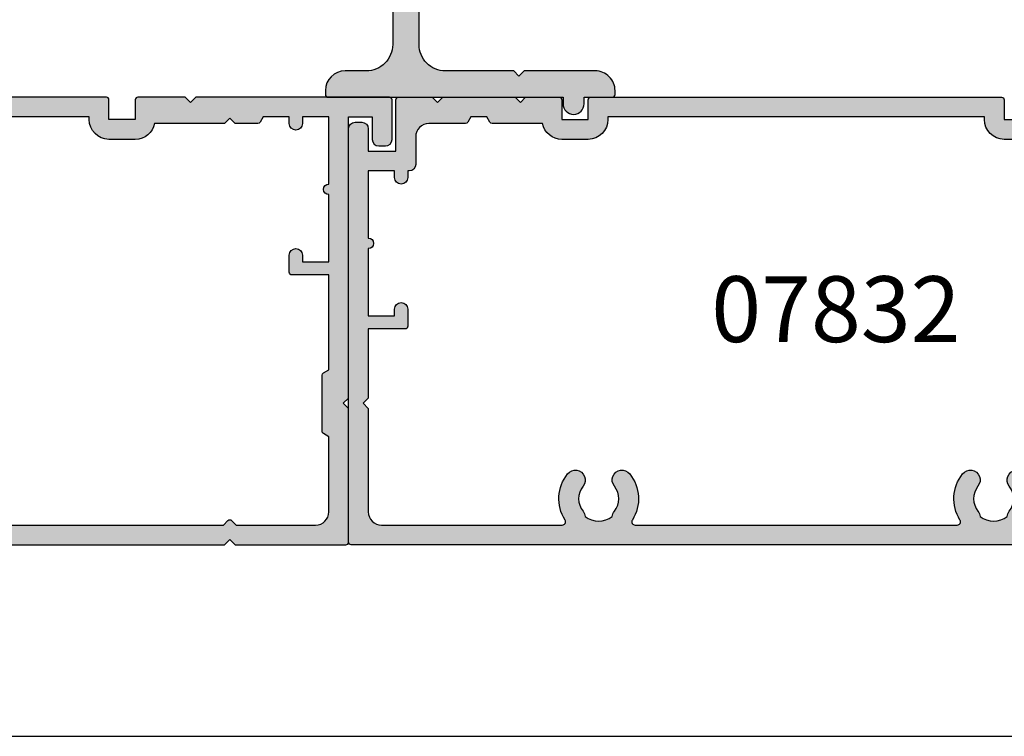
# Model space of a CAD drawing. Units: millimetres. Extents: x 0 to 354, y 0 to 482.
# Drawn here: x 92 to 167, y 0 to 54 of the extents above; entities that cross this region are included whole.
import ezdxf

# ---------------------------------------------------------------- set-up
doc = ezdxf.new("R2010")
doc.units = ezdxf.units.MM
doc.header["$PDMODE"] = 3
doc.header["$PDSIZE"] = 3
doc.layers.get('0').update_dxf_attribs({"plot": 0})
for name, color, linetype in [('APL Hatch', 253, 'Continuous'), ('APL Joinery', 2, 'Continuous'), ('APL Notes', 7, 'Continuous')]:
    doc.layers.add(name, color=color, linetype=linetype)
doc.styles.add('Arial-Bold', font='arialbd.ttf')

# ---------------------------------------------------------------- blocks, each defined once
blk = doc.blocks.new('07833')
at = {"layer": 'APL Hatch'}
h = blk.add_hatch(color=256, dxfattribs=at)
edge = h.paths.add_edge_path()
edge.add_line((3.300000000000139, 30.80000000000177), (3.300000000000594, 33.8000000000018))
edge.add_arc((3.100000000000598, 33.80000000000185), 0.1999999999999957, 359.9999999999857, 449.999999999998)
edge.add_line((3.100000000000605, 34.00000000000185), (-11.60000000000109, 34.00000000000185))
edge.add_line((-11.60000000000109, 34.00000000000185), (-12.00000000000061, 33.60000000000051))
edge.add_line((-12.00000000000061, 33.60000000000051), (-12.40000000000008, 34.00000000000185))
edge.add_line((-12.40000000000008, 34.00000000000185), (-16.00000000000095, 34.00000000000185))
edge.add_arc((-16.00000000000092, 33.80000000000181), 0.2000000000000384, 90.00000000001017, 180.000000000002)
edge.add_line((-16.20000000000095, 33.8000000000018), (-16.20000000000095, 32.30000000000186))
edge.add_line((-16.20000000000095, 32.30000000000186), (-18.20000000000095, 32.30000000000186))
edge.add_line((-18.20000000000095, 32.30000000000186), (-18.20000000000095, 33.8000000000018))
edge.add_arc((-18.40000000000094, 33.8000000000018), 0.1999999999999886, 0, 90.00000000000408)
edge.add_line((-18.40000000000096, 34.00000000000179), (-21.00000000000114, 34.00000000000185))
edge.add_line((-21.00000000000114, 34.00000000000185), (-49.59999999999885, 34.00000000000185))
edge.add_arc((-49.59999999999886, 33.80000000000186), 0.1999999999999886, 89.99999999999795, 180)
edge.add_line((-49.79999999999885, 33.80000000000186), (-49.79999999999886, 32.30000000000186))
edge.add_line((-49.79999999999886, 32.30000000000186), (-51.79999999999886, 32.30000000000186))
edge.add_line((-51.79999999999886, 32.30000000000186), (-51.79999999999886, 33.80000000000186))
edge.add_arc((-51.99999999999886, 33.80000000000186), 0.1999999999999957, 0, 90.00000000000203)
edge.add_line((-51.99999999999886, 34.00000000000185), (-54.54999999999988, 34.00000000000185))
edge.add_line((-54.54999999999988, 34.00000000000185), (-54.94999999999941, 33.60000000000051))
edge.add_line((-54.94999999999941, 33.60000000000051), (-55.34999999999893, 34.00000000000185))
edge.add_line((-55.34999999999893, 34.00000000000185), (-60.85000000000052, 34.00000000000185))
edge.add_line((-60.85000000000052, 34.00000000000185), (-61.24999999999845, 33.6000000000021))
edge.add_line((-61.24999999999845, 33.6000000000021), (-61.64999999999991, 34.00000000000185))
edge.add_line((-61.64999999999991, 34.00000000000185), (-79.60000000000092, 34.00000000000185))
edge.add_line((-79.60000000000092, 34.00000000000185), (-79.99999999999879, 33.60000000000221))
edge.add_line((-79.99999999999879, 33.60000000000221), (-80.4000000000003, 34.00000000000185))
edge.add_line((-80.4000000000003, 34.00000000000185), (-83.9999999999995, 34.00000000000185))
edge.add_arc((-83.99999999999952, 33.80000000000186), 0.1999999999999886, 89.99999999999594, 180)
edge.add_line((-84.1999999999995, 33.80000000000186), (-84.19999999999952, 32.30000000000186))
edge.add_line((-84.19999999999952, 32.30000000000186), (-86.19999999999952, 32.30000000000186))
edge.add_line((-86.19999999999952, 32.30000000000186), (-86.19999999999952, 33.80000000000186))
edge.add_arc((-86.39999999999952, 33.80000000000186), 0.2000000000000028, 0, 90)
edge.add_line((-86.39999999999952, 34.00000000000185), (-88.79999999999971, 34.00000000000185))
edge.add_arc((-88.79999999999973, 33.80000000000186), 0.1999999999999886, 89.99999999999594, 180)
edge.add_line((-88.99999999999972, 33.80000000000186), (-88.99999999999972, 0.2000000000005073))
edge.add_arc((-88.79999999999973, 0.2000000000005076), 0.1999999999999886, 180.0000000000001, 270.0000000000041)
edge.add_line((-88.79999999999971, 5.186961971048731e-13), (-9.42499999999896, 5.471179065352771e-13))
edge.add_line((-9.42499999999896, 5.471179065352771e-13), (-9.02500000000046, 0.4000000000008654))
edge.add_line((-9.02500000000046, 0.4000000000008654), (-8.625000000001407, 6.394884621840902e-14))
edge.add_line((-8.625000000001407, 6.394884621840902e-14), (-0.2000000000000028, 7.105427357601002e-15))
edge.add_arc((-0.1999999999999886, 0.1999999999999957), 0.1999999999999886, 269.9999999999959, 360)
edge.add_line((0, 0.1999999999999957), (0, 10.35000000000094))
edge.add_line((0, 10.35000000000094), (-0.3999999999995225, 10.75000000000035))
edge.add_line((-0.3999999999995225, 10.75000000000035), (1.13686837721616e-13, 11.15000000000078))
edge.add_line((1.13686837721616e-13, 11.15000000000078), (4.547473508864641e-13, 32.50000000000185))
edge.add_line((4.547473508864641e-13, 32.50000000000185), (1.800000000000267, 32.50000000000185))
edge.add_line((1.800000000000267, 32.50000000000185), (1.800000000000225, 30.80000000000189))
edge.add_arc((2.300000000000253, 30.80000000000189), 0.5000000000000284, 180, 270)
edge.add_line((2.300000000000253, 30.30000000000186), (2.800000000000054, 30.30000000000186))
edge.add_arc((2.800000000000075, 30.80000000000192), 0.500000000000064, 269.9999999999976, 359.9999999999829)
edge = h.paths.add_edge_path(flags=16)
edge.add_line((-16.20000000000095, 30.80000000000186), (-18.20000000000095, 30.80000000000186))
edge.add_arc((-18.20000000000095, 32.30000000000186), 1.5, 180, 270, ccw=False)
edge.add_line((-19.70000000000095, 32.30000000000186), (-19.70000000000095, 32.50000000000185))
edge.add_line((-19.70000000000095, 32.50000000000185), (-48.29999999999887, 32.5000000000023))
edge.add_line((-48.29999999999887, 32.5000000000023), (-48.29999999999886, 32.30000000000186))
edge.add_arc((-49.79999999999886, 32.30000000000186), 1.5, -90, 0, ccw=False)
edge.add_line((-49.79999999999886, 30.80000000000186), (-51.79999999999886, 30.80000000000186))
edge.add_arc((-51.79999999999886, 32.30000000000186), 1.5, 191.5369590283263, 270, ccw=False)
edge.add_line((-53.26969384569227, 32.00000000011701), (-57.0845299461614, 32.00000000011701))
edge.add_arc((-57.08452994616134, 32.20000000011706), 0.2000000000000455, 210.0000000000007, 269.99999999998374, ccw=False)
edge.add_line((-57.25773502691826, 32.10000000011703), (-57.48867513452776, 32.50000000000185))
edge.add_line((-57.48867513452776, 32.50000000000185), (-58.71132486547088, 32.50000000000185))
edge.add_line((-58.71132486547088, 32.50000000000185), (-58.9422649730796, 32.10000000011857))
edge.add_arc((-59.11547005383649, 32.20000000011865), 0.2000000000000451, 270.00000000001427, 329.9999999999811, ccw=False)
edge.add_line((-59.11547005383644, 32.0000000001186), (-62.49999774999785, 32.0000000001186))
edge.add_arc((-62.49999774999786, 31.00000000011861), 0.9999999999999929, 89.99999999999959, 179.9999999999972)
edge.add_line((-63.49999774999785, 31.00000000011866), (-63.49999774999792, 2.500000000000519))
edge.add_arc((-62.4999977499979, 2.500000000000542), 1.000000000000021, 180.0000000000013, 269.9999999999988)
edge.add_line((-62.49999774999792, 1.500000000000519), (-35.26823612224874, 1.500000000000007))
edge.add_arc((-35.26823612224892, 1.750000000000066), 0.2500000000000593, 270.0000000000407, 392.2999183635222)
edge.add_arc((-32.50000112499932, 3.500000000000488), 3.024999999999782, 141.280702677763, 212.299918363486, ccw=False)
edge.add_arc((-34.27500112499924, 4.923024947076136), 0.7499999999999263, -38.71929732223481, 141.2807026777705, ccw=False)
edge.add_arc((-32.50000112499934, 3.500000000000604), 1.524999999999844, 141.2807026777613, 218.7192973222524)
edge.add_arc((-34.27500112499921, 2.076975052924613), 0.750000000000198, 5.295107951198872, 38.71929732223538, ccw=False)
edge.add_arc((-32.50000112499905, 3.500000000000178), 1.699999999999913, 232.7838318770711, 307.2161681229289)
edge.add_arc((-30.72500112499864, 2.076975052924513), 0.7500000000004515, 141.2807026777703, 174.7048920487953, ccw=False)
edge.add_arc((-32.50000112499924, 3.500000000000462), 1.525000000000122, 321.2807026777628, 398.7192973222372)
edge.add_arc((-30.7250011249991, 4.923024947076136), 0.7499999999999275, 38.71929732222958, 218.7192973222348, ccw=False)
edge.add_arc((-32.50000112499901, 3.500000000000322), 3.024999999999885, -32.29991836348103, 38.71929732223953, ccw=False)
edge.add_arc((-29.73176612774918, 1.750000000000066), 0.2500000000000604, 147.7000816364778, 269.9999999999593)
edge.add_line((-29.73176612774936, 1.500000000000007), (-9.507842712473845, 1.500000000000092))
edge.add_line((-9.507842712473845, 1.500000000000092), (-9.16642135623809, 1.841421356237397))
edge.add_arc((-9.02500000000046, 1.700000000000422), 0.1999999999999895, 44.99999999986761, 135.0000000001324, ccw=False)
edge.add_line((-8.883578643762831, 1.841421356237397), (-8.542157287526933, 1.500000000000007))
edge.add_line((-8.542157287526933, 1.500000000000007), (-2.500004500000614, 1.500000000000007))
edge.add_arc((-2.500004500000614, 2.500000000000007), 1, 270, 360)
edge.add_line((-1.500004500000614, 2.500000000000007), (-1.500004500000699, 8.211327463549516))
edge.add_line((-1.500004500000699, 8.211327463549516), (-1.899999999883093, 8.442264973081485))
edge.add_arc((-1.799999999883025, 8.615470053838324), 0.1999999999999919, 179.9999999999985, 239.999999999976, ccw=False)
edge.add_line((-1.999999999883016, 8.61547005383833), (-1.999999999883016, 12.88452994616234))
edge.add_arc((-1.799999999883012, 12.88452994616234), 0.2000000000000042, 120.00000000001191, 180.0000000000005, ccw=False)
edge.add_line((-1.89999999988305, 13.05773502691921), (-1.500004500000614, 13.2886725364511))
edge.add_line((-1.500004500000614, 13.2886725364511), (-1.500004500000614, 20.50000000000091))
edge.add_line((-1.500004500000614, 20.50000000000091), (-4.300004500000611, 20.50000000000091))
edge.add_arc((-4.300004500000625, 20.7000000000009), 0.1999999999999886, 180, 270.0000000000041, ccw=False)
edge.add_line((-4.500004500000614, 20.7000000000009), (-4.500004500000614, 22.00000000000091))
edge.add_arc((-4.000004500000614, 22.00000000000091), 0.5, 0, 180, ccw=False)
edge.add_line((-3.500004500000614, 22.00000000000091), (-3.500004500000614, 21.50000000000091))
edge.add_line((-3.500004500000614, 21.50000000000091), (-1.500004500000614, 21.50000000000088))
edge.add_line((-1.500004500000614, 21.50000000000088), (-1.500004500000614, 26.60000000000309))
edge.add_arc((-1.500004500000614, 27.00000000000205), 0.3999999999989541, 90, 270, ccw=False)
edge.add_line((-1.500004500000614, 27.400000000001), (-1.500004500000614, 32.50000000000179))
edge.add_line((-1.500004500000614, 32.50000000000179), (-3.500004500000614, 32.50000000000094))
edge.add_line((-3.500004500000614, 32.50000000000094), (-3.500004500000614, 32.00000000000094))
edge.add_arc((-4.000004500000614, 32.00000000000094), 0.5, -180, 0, ccw=False)
edge.add_line((-4.500004500000614, 32.00000000000094), (-4.500004500000614, 32.5000000000019))
edge.add_line((-4.500004500000614, 32.5000000000019), (-6.486324865471857, 32.5000000000035))
edge.add_line((-6.486324865471857, 32.5000000000035), (-6.717264973080574, 32.10000000012005))
edge.add_arc((-6.890470053837404, 32.20000000012013), 0.199999999999989, 270.00000000001194, 329.99999999997186, ccw=False)
edge.add_line((-6.890470053837362, 32.00000000012014), (-8.625000000015262, 32.00000000011923))
edge.add_line((-8.625000000015262, 32.00000000011923), (-9.025000000014415, 32.40000000012023))
edge.add_line((-9.025000000014415, 32.40000000012023), (-9.425000000013569, 32.00000000011929))
edge.add_line((-9.425000000013569, 32.00000000011929), (-14.73030615430753, 32.00000000011713))
edge.add_arc((-16.20000000000095, 32.30000000000184), 1.499999999999986, 269.9999999999999, 348.4630409716786, ccw=False)
edge = h.paths.add_edge_path(flags=16)
edge.add_arc((-87.27499999999897, 4.923024947076303), 0.7500000000000085, 321.2807026777566, 448.5674562624663)
edge.add_arc((-87.24999999999956, 5.922712398232856), 0.2499999999999259, 180.0000000000071, 268.5674562624702, ccw=False)
edge.add_line((-87.49999999999949, 5.922712398232825), (-87.49999999999962, 18.80000000000189))
edge.add_line((-87.49999999999962, 18.80000000000189), (-84.6999999999998, 18.80000000000189))
edge.add_arc((-84.69999999999979, 19.00000000000188), 0.1999999999999886, 269.9999999999959, 360)
edge.add_line((-84.4999999999998, 19.00000000000188), (-84.49999999999982, 20.30000000000189))
edge.add_arc((-84.99999999999982, 20.30000000000189), 0.5, 0, 180)
edge.add_line((-85.49999999999982, 20.30000000000189), (-85.49999999999982, 19.80000000000189))
edge.add_line((-85.49999999999982, 19.80000000000189), (-87.49999999999982, 19.80000000000189))
edge.add_line((-87.49999999999982, 19.80000000000189), (-87.49999999999966, 24.90000000000407))
edge.add_arc((-87.49999999999976, 25.30000000000302), 0.3999999999989541, 270.0000000000143, 450.0000000000082)
edge.add_line((-87.49999999999982, 25.70000000000198), (-87.49999999999974, 30.80000000000192))
edge.add_line((-87.49999999999974, 30.80000000000192), (-85.49999999999982, 30.80000000000192))
edge.add_line((-85.49999999999982, 30.80000000000192), (-85.49999999999982, 30.30000000000189))
edge.add_arc((-84.99999999999982, 30.30000000000189), 0.5, 180, 360)
edge.add_line((-84.49999999999982, 30.30000000000189), (-84.49999999999982, 30.80000000000186))
edge.add_line((-84.49999999999982, 30.80000000000186), (-84.19999999999952, 30.80000000000183))
edge.add_arc((-84.19999999999956, 32.30000000000185), 1.500000000000021, 270.0000000000016, 348.4630409716809)
edge.add_line((-82.73030615430609, 32.00000000011718), (-77.86547005383618, 32.00000000011912))
edge.add_arc((-77.86547005383622, 32.2000000001191), 0.1999999999999886, 270.0000000000122, 329.9999999999699)
edge.add_line((-77.6922649730794, 32.10000000011902), (-77.46132486547066, 32.50000000000253))
edge.add_line((-77.46132486547066, 32.50000000000253), (-65.99999774999787, 32.50000000000185))
edge.add_arc((-65.99999774999787, 31.50000000000185), 1, 0, 90, ccw=False)
edge.add_line((-64.99999774999787, 31.50000000000185), (-64.9999977499979, 2.500000000000519))
edge.add_arc((-65.99999774999792, 2.500000000000545), 1.000000000000014, 270, 359.99999999999847, ccw=False)
edge.add_line((-65.99999774999792, 1.500000000000519), (-82.7317650027491, 1.500000000000064))
edge.add_arc((-82.73176500274903, 1.750000000000178), 0.2500000000001137, 147.7000816365014, 269.99999999998374, ccw=False)
edge.add_arc((-85.49999999999883, 3.500000000000376), 3.024999999999776, 327.7000816365177, 398.7192973222412)
edge.add_arc((-83.72499999999904, 4.923024947076165), 0.7499999999999268, 38.71929732223219, 218.7192973222322)
edge.add_arc((-85.4999999999992, 3.500000000000528), 1.525000000000116, -38.71929732223782, 38.71929732223691, ccw=False)
edge.add_arc((-83.72499999999849, 2.076975052924964), 0.7500000000003131, 141.2807026778004, 174.7048920488245)
edge.add_arc((-85.4999999999989, 3.500000000000377), 1.700000000000095, 232.7838318770709, 307.2161681229291, ccw=False)
edge.add_arc((-87.2749999999992, 2.076975052924643), 0.7500000000002148, 5.29510795120079, 38.71929732223703)
edge.add_arc((-85.49999999999922, 3.500000000000496), 1.524999999999819, 141.280702677754, 218.7192973222452, ccw=False)
at = {"layer": 'APL Joinery', "linetype": 'Continuous'}
for points in [[(-88.79999999999971, 5.186961971048731e-13), (-9.42499999999896, 5.471179065352771e-13), (-9.02500000000046, 0.4000000000008654), (-8.625000000001407, 6.394884621840902e-14), (-0.2000000000000028, 7.105427357601002e-15, 0.4142135623731159), (0, 0.1999999999999957), (0, 10.35000000000094), (-0.3999999999995225, 10.75000000000035), (1.13686837721616e-13, 11.15000000000078), (4.547473508864641e-13, 32.50000000000185), (1.800000000000267, 32.50000000000185), (1.800000000000225, 30.80000000000189, 0.414213562373095), (2.300000000000253, 30.30000000000186), (2.800000000000054, 30.30000000000186, 0.4142135623730201), (3.300000000000139, 30.80000000000177), (3.300000000000594, 33.8000000000018, 0.4142135623731575), (3.100000000000605, 34.00000000000185), (-11.60000000000109, 34.00000000000185), (-12.00000000000061, 33.60000000000051), (-12.40000000000008, 34.00000000000185), (-16.00000000000095, 34.00000000000185, 0.4142135623730535), (-16.20000000000095, 33.8000000000018), (-16.20000000000095, 32.30000000000186), (-18.20000000000095, 32.30000000000186), (-18.20000000000095, 33.8000000000018, 0.4142135623731159), (-18.40000000000096, 34.00000000000179), (-21.00000000000114, 34.00000000000185), (-49.59999999999885, 34.00000000000185, 0.4142135623731054)], [(-29.73176612774936, 1.500000000000007), (-9.507842712473845, 1.500000000000092), (-9.16642135623809, 1.841421356237397, -0.4142135623744488), (-8.883578643762831, 1.841421356237397), (-8.542157287526933, 1.500000000000007), (-2.500004500000614, 1.500000000000007, 0.414213562373095), (-1.500004500000614, 2.500000000000007), (-1.500004500000699, 8.211327463549516), (-1.899999999883093, 8.442264973081485, -0.2679491924310177), (-1.999999999883016, 8.61547005383833), (-1.999999999883016, 12.88452994616234, -0.2679491924310697), (-1.89999999988305, 13.05773502691921), (-1.500004500000614, 13.2886725364511), (-1.500004500000614, 20.50000000000091), (-4.300004500000611, 20.50000000000091, -0.4142135623731159), (-4.500004500000614, 20.7000000000009), (-4.500004500000614, 22.00000000000091, -0.9999999999999999), (-3.500004500000614, 22.00000000000091), (-3.500004500000614, 21.50000000000091), (-1.500004500000614, 21.50000000000088), (-1.500004500000614, 26.60000000000309, -0.9999999999999999), (-1.500004500000614, 27.400000000001), (-1.500004500000614, 32.50000000000179), (-3.500004500000614, 32.50000000000094), (-3.500004500000614, 32.00000000000094, -0.9999999999999999), (-4.500004500000614, 32.00000000000094), (-4.500004500000614, 32.5000000000019), (-6.486324865471857, 32.5000000000035), (-6.717264973080574, 32.10000000012005, -0.2679491924309346), (-6.890470053837362, 32.00000000012014), (-8.625000000015262, 32.00000000011923), (-9.025000000014415, 32.40000000012023), (-9.425000000013569, 32.00000000011929), (-14.73030615430753, 32.00000000011713, -0.3563939587147012), (-16.20000000000095, 30.80000000000186), (-18.20000000000095, 30.80000000000186, -0.414213562373095), (-19.70000000000095, 32.30000000000186), (-19.70000000000095, 32.50000000000185), (-48.29999999999887, 32.5000000000023)]]:
    blk.add_lwpolyline(points, format="xyb", dxfattribs=at)
blk = doc.blocks.new('07840')
at = {"layer": 'APL Hatch'}
h = blk.add_hatch(color=256, dxfattribs=at)
edge = h.paths.add_edge_path()
edge.add_arc((-16.74266988181144, 4.000000000001148), 2, -90, 6.252776074688882e-13, ccw=False)
edge.add_line((-16.74266988181144, 2.000000000001148), (-18.35000000000018, 2.000000000001148))
edge.add_arc((-18.35000000000018, 0.5000000000011484), 1.5, 90, 180)
edge.add_line((-19.85000000000018, 0.5000000000011485), (-19.85000000000018, 0.2000000000010091))
edge.add_arc((-19.65000000000018, 0.2000000000010087), 0.1999999999999993, 179.9999999999999, 269.9999999999969)
edge.add_line((-19.65000000000019, 1.009053951506189e-12), (-1.800000000000363, 5.684341886080801e-14))
edge.add_line((-1.800000000000363, 5.684341886080801e-14), (-1.800000000000363, -0.4999999999999432))
edge.add_arc((-1.000000000000295, -0.4999999999999433), 0.8000000000000682, 180, 360)
edge.add_line((-0.2000000000002267, -0.4999999999999436), (-0.1999999999999993, 0))
edge.add_line((-0.1999999999999993, 0), (1.950000000000938, 0))
edge.add_arc((1.950000000000938, 0.2), 0.2, 270.0000000000001, 360)
edge.add_line((2.150000000000938, 0.2), (2.150000000000938, 0.5000000000019811))
edge.add_arc((0.6500000000009378, 0.5000000000019812), 1.5, 0, 90.00000000000884)
edge.add_line((0.6500000000007066, 2.000000000001981), (-4.750000000000181, 2.000000000001148))
edge.add_line((-4.750000000000181, 2.000000000001148), (-5.149999999999817, 1.599999999999693))
edge.add_line((-5.149999999999817, 1.599999999999693), (-5.549999999999454, 2.000000000001148))
edge.add_line((-5.549999999999454, 2.000000000001148), (-10.74266988173275, 2.000000000001148))
edge.add_arc((-10.74266988177214, 4.000000000040542), 2.000000000039393, 180.000000001128, 270.0000000011285, ccw=False)
edge.add_line((-12.74266988181154, 4.000000000001168), (-12.7426698818115, 7.300000000000016))
edge.add_arc((-11.49266988181151, 7.300000000000007), 1.249999999999996, 90.00000000000023, 179.9999999999996, ccw=False)
edge.add_line((-11.49266988181151, 8.550000000000004), (-11.24266988177375, 8.550000000000002))
edge.add_line((-11.24266988177375, 8.550000000000002), (-9.89266988177236, 9.900000000000935))
edge.add_arc((-13.7426698817721, 9.90000000000077), 3.849999999999739, 2.458527462866511e-12, 179.9999999999959)
edge.add_line((-17.59266988177184, 9.900000000001048), (-16.24266988177102, 8.550000000000002))
edge.add_line((-16.24266988177102, 8.550000000000002), (-15.99266988181148, 8.550000000000002))
edge.add_arc((-15.99266988181148, 7.300000000000002), 1.25, 6.252776074688882e-13, 90, ccw=False)
edge.add_line((-14.74266988181148, 7.300000000000017), (-14.74266988181144, 4.000000000001168))
at = {"layer": 'APL Joinery', "linetype": 'Continuous'}
blk.add_lwpolyline([(-14.74266988181144, 4.000000000001168, -0.4142135623730979), (-16.74266988181144, 2.000000000001148), (-18.35000000000018, 2.000000000001148, 0.414213562373095), (-19.85000000000018, 0.5000000000011485), (-19.85000000000018, 0.2000000000010091, 0.4142135623730794), (-19.65000000000019, 1.009053951506189e-12), (-1.800000000000363, 5.684341886080801e-14), (-1.800000000000363, -0.4999999999999432, 0.9999999999999999), (-0.2000000000002267, -0.4999999999999436), (-0.1999999999999993, 0), (1.950000000000938, 0, 0.414213562373095), (2.150000000000938, 0.2), (2.150000000000938, 0.5000000000019811, 0.4142135623731403), (0.6500000000007066, 2.000000000001981), (-4.750000000000181, 2.000000000001148), (-5.149999999999817, 1.599999999999693), (-5.549999999999454, 2.000000000001148), (-10.74266988173275, 2.000000000001148, -0.4142135623730978), (-12.74266988181154, 4.000000000001168), (-12.7426698818115, 7.300000000000016, -0.4142135623730919), (-11.49266988181151, 8.550000000000004), (-11.24266988177375, 8.550000000000002), (-9.89266988177236, 9.900000000000935, 0.9999999999999422), (-17.59266988177184, 9.900000000001048), (-16.24266988177102, 8.550000000000002), (-15.99266988181148, 8.550000000000002, -0.4142135623730919), (-14.74266988181148, 7.300000000000017)], format="xyb", close=True, dxfattribs=at)
at = {"layer": 'Defpoints'}
blk.add_point((0, 0), dxfattribs=at)
blk = doc.blocks.new('07832')
at = {"layer": 'APL Hatch'}
h = blk.add_hatch(color=256, dxfattribs=at)
edge = h.paths.add_edge_path()
edge.add_line((-64.19999999999986, 34.00000000000179), (-61.65000000000086, 34.00000000000128))
edge.add_line((-61.65000000000086, 34.00000000000128), (-61.25000000000134, 33.60000000000073))
edge.add_line((-61.25000000000134, 33.60000000000073), (-60.85000000000204, 34.00000000000185))
edge.add_line((-60.85000000000204, 34.00000000000185), (-55.34999999999943, 34.00000000000082))
edge.add_line((-55.34999999999943, 34.00000000000082), (-54.95000000000093, 33.60000000000051))
edge.add_line((-54.95000000000093, 33.60000000000051), (-54.55000000000135, 34.00000000000185))
edge.add_line((-54.55000000000135, 34.00000000000185), (-52.00000000000038, 34.00000000000185))
edge.add_arc((-52.00000000000042, 33.80000000000181), 0.2000000000000384, -1.9895196601282805e-12, 89.99999999998983, ccw=False)
edge.add_line((-51.80000000000038, 33.8000000000018), (-51.80000000000038, 32.30000000000186))
edge.add_line((-51.80000000000038, 32.30000000000186), (-49.80000000000038, 32.30000000000186))
edge.add_line((-49.80000000000038, 32.30000000000186), (-49.80000000000038, 33.8000000000018))
edge.add_arc((-49.60000000000034, 33.80000000000181), 0.2000000000000384, 90.00000000001017, 180.000000000002, ccw=False)
edge.add_line((-49.60000000000038, 34.00000000000185), (-21.00000000000113, 34.00000000000185))
edge.add_line((-21.00000000000113, 34.00000000000185), (-18.40000000000094, 34.00000000000179))
edge.add_arc((-18.40000000000094, 33.8000000000018), 0.1999999999999886, 0, 90, ccw=False)
edge.add_line((-18.20000000000095, 33.8000000000018), (-18.20000000000095, 32.30000000000186))
edge.add_line((-18.20000000000095, 32.30000000000186), (-16.20000000000095, 32.30000000000186))
edge.add_line((-16.20000000000095, 32.30000000000186), (-16.20000000000095, 33.8000000000018))
edge.add_arc((-16.00000000000092, 33.80000000000182), 0.2000000000000313, 90.00000000001222, 180.0000000000041, ccw=False)
edge.add_line((-16.00000000000096, 34.00000000000185), (-12.39999999999952, 34.00000000000145))
edge.add_line((-12.39999999999952, 34.00000000000145), (-12.00000000000102, 33.60000000000113))
edge.add_line((-12.00000000000102, 33.60000000000113), (-11.60000000000201, 34.00000000000185))
edge.add_line((-11.60000000000201, 34.00000000000185), (3.100000000000595, 34.00000000000185))
edge.add_arc((3.100000000000566, 33.8000000000018), 0.2000000000000455, 0, 89.99999999999193, ccw=False)
edge.add_line((3.300000000000612, 33.8000000000018), (3.300000000000072, 30.80000000000177))
edge.add_arc((2.800000000000043, 30.80000000000189), 0.5000000000000284, 270.00000000000324, 359.999999999987, ccw=False)
edge.add_line((2.800000000000072, 30.30000000000186), (2.300000000000271, 30.30000000000186))
edge.add_arc((2.300000000000285, 30.80000000000187), 0.5000000000000142, 179.9999999999984, 269.99999999999835, ccw=False)
edge.add_line((1.800000000000271, 30.80000000000189), (1.800000000000271, 32.50000000000185))
edge.add_line((1.800000000000271, 32.50000000000185), (4.583000645652646e-13, 32.50000000000276))
edge.add_line((4.583000645652646e-13, 32.50000000000276), (2.877698079828406e-13, 11.15000000000078))
edge.add_line((2.877698079828406e-13, 11.15000000000078), (-0.3999999999994053, 10.75000000000035))
edge.add_line((-0.3999999999994053, 10.75000000000035), (1.740829702612245e-13, 10.35000000000088))
edge.add_line((1.740829702612245e-13, 10.35000000000088), (3.552713678800501e-15, 0.1999999999999957))
edge.add_arc((-0.1999999999999851, 0.1999999999999957), 0.1999999999999886, -90, 0, ccw=False)
edge.add_line((-0.1999999999999851, 7.105427357601002e-15), (-8.625000000001389, 2.344791028008331e-13))
edge.add_line((-8.625000000001389, 2.344791028008331e-13), (-9.0250000000004, 0.4000000000010075))
edge.add_line((-9.0250000000004, 0.4000000000010075), (-9.424999999999638, -4.973799150320701e-14))
edge.add_line((-9.424999999999638, -4.973799150320701e-14), (-67.79999999999986, -4.476419235288631e-13))
edge.add_arc((-67.79999999999987, 0.1999999999995552), 0.2000000000000028, 179.9999999999959, 270.0000000000041, ccw=False)
edge.add_line((-67.99999999999986, 0.1999999999995694), (-67.9999999999994, 31.60000000000227))
edge.add_arc((-67.4999999999994, 31.60000000000227), 0.5, 90, 180, ccw=False)
edge.add_line((-67.4999999999994, 32.10000000000227), (-66.99999999999986, 32.10000000000227))
edge.add_arc((-66.99999999999986, 31.60000000000227), 0.5, 0, 90, ccw=False)
edge.add_line((-66.49999999999986, 31.60000000000227), (-66.49999999999986, 29.90000000000228))
edge.add_line((-66.49999999999986, 29.90000000000228), (-64.39999999999985, 29.90000000000228))
edge.add_line((-64.39999999999985, 29.90000000000228), (-64.39999999999986, 33.8000000000018))
edge.add_arc((-64.19999999999992, 33.80000000000184), 0.199999999999946, 89.99999999998369, 180.0000000000102, ccw=False)
edge = h.paths.add_edge_path(flags=16)
edge.add_arc((-16.20000000000094, 32.30000000000184), 1.499999999999984, 269.9999999999998, 348.4630409717163, ccw=False)
edge.add_line((-16.20000000000095, 30.80000000000186), (-18.20000000000095, 30.80000000000186))
edge.add_arc((-18.20000000000095, 32.30000000000186), 1.5, 180, 270, ccw=False)
edge.add_line((-19.70000000000095, 32.30000000000186), (-19.70000000000095, 32.50000000000185))
edge.add_line((-19.70000000000095, 32.50000000000185), (-48.30000000000038, 32.50000000000185))
edge.add_line((-48.30000000000038, 32.50000000000185), (-48.30000000000038, 32.30000000000186))
edge.add_arc((-49.80000000000038, 32.30000000000186), 1.5, -90, 0, ccw=False)
edge.add_line((-49.80000000000038, 30.80000000000186), (-51.80000000000038, 30.80000000000186))
edge.add_arc((-51.80000000000038, 32.30000000000186), 1.5, 191.5369590283263, 270, ccw=False)
edge.add_line((-53.26969384569379, 32.00000000011701), (-57.08452994616292, 32.00000000011701))
edge.add_arc((-57.08452994616296, 32.200000000117), 0.1999999999999886, 210.000000000028, 270.0000000000122, ccw=False)
edge.add_line((-57.25773502691979, 32.10000000011692), (-57.48867513452929, 32.50000000000185))
edge.add_line((-57.48867513452929, 32.50000000000185), (-58.71132486547241, 32.50000000000185))
edge.add_line((-58.71132486547241, 32.50000000000185), (-58.94226497308111, 32.10000000011851))
edge.add_arc((-59.11547005383794, 32.20000000011859), 0.1999999999999897, 269.9999999999959, 329.999999999972, ccw=False)
edge.add_line((-59.11547005383795, 32.0000000001186), (-61.89999999999985, 32.0000000001186))
edge.add_arc((-61.89999999999985, 31.0000000001186), 1, 90, 180)
edge.add_line((-62.89999999999985, 31.0000000001186), (-62.89999999999985, 28.90000000000157))
edge.add_arc((-63.39999999999959, 28.90000000000157), 0.4999999999997442, -90, 0, ccw=False)
edge.add_line((-63.39999999999959, 28.40000000000182), (-63.4999999999996, 28.40000000000182))
edge.add_line((-63.4999999999996, 28.40000000000182), (-63.4999999999996, 27.90000000000182))
edge.add_arc((-63.9999999999996, 27.90000000000182), 0.5, -180, 0, ccw=False)
edge.add_line((-64.4999999999996, 27.90000000000182), (-64.4999999999996, 28.40000000000182))
edge.add_line((-64.4999999999996, 28.40000000000182), (-66.4999999999996, 28.40000000000182))
edge.add_line((-66.4999999999996, 28.40000000000182), (-66.4999999999996, 23.30000000000192))
edge.add_arc((-66.4999999999996, 22.90000000000296), 0.3999999999989541, -90, 90, ccw=False)
edge.add_line((-66.4999999999996, 22.50000000000401), (-66.4999999999996, 17.40000000000182))
edge.add_line((-66.4999999999996, 17.40000000000182), (-64.4999999999996, 17.40000000000182))
edge.add_line((-64.4999999999996, 17.40000000000182), (-64.4999999999996, 17.90000000000182))
edge.add_arc((-63.9999999999996, 17.90000000000182), 0.5, 0, 180, ccw=False)
edge.add_line((-63.4999999999996, 17.90000000000182), (-63.4999999999996, 16.60000000000181))
edge.add_arc((-63.69999999999959, 16.60000000000181), 0.1999999999999886, -90, 0, ccw=False)
edge.add_line((-63.69999999999959, 16.40000000000182), (-66.4999999999996, 16.40000000000182))
edge.add_line((-66.4999999999996, 16.40000000000182), (-66.49999999999969, 11.15000000000192))
edge.add_line((-66.49999999999969, 11.15000000000192), (-66.89999999999938, 10.75000000000149))
edge.add_line((-66.89999999999938, 10.75000000000149), (-66.49999999999969, 10.35000000000185))
edge.add_line((-66.49999999999969, 10.35000000000185), (-66.49999999999986, 2.500000000000576))
edge.add_arc((-65.49999999999986, 2.500000000000576), 1, 180, 270)
edge.add_line((-65.49999999999986, 1.500000000000576), (-51.76823499724968, 1.500000000000007))
edge.add_arc((-51.76823499724985, 1.750000000000064), 0.2500000000000564, 270.0000000000391, 392.2999183635236)
edge.add_arc((-49.00000000000027, 3.500000000000488), 3.02499999999977, 141.2807026777628, 212.2999183634861, ccw=False)
edge.add_arc((-50.77500000000017, 4.923024947076132), 0.7499999999999285, -38.719297322234695, 141.2807026777703, ccw=False)
edge.add_arc((-49.00000000000027, 3.500000000000604), 1.524999999999844, 141.2807026777613, 218.7192973222524)
edge.add_arc((-50.77500000000013, 2.076975052924618), 0.7500000000001837, 5.295107951198588, 38.719297322235775, ccw=False)
edge.add_arc((-48.99999999999999, 3.500000000000178), 1.699999999999913, 232.7838318770711, 307.2161681229289)
edge.add_arc((-47.22499999999961, 2.076975052924527), 0.7500000000004183, 141.2807026777696, 174.7048920487961, ccw=False)
edge.add_arc((-49.00000000000016, 3.500000000000462), 1.52500000000011, 321.2807026777625, 398.7192973222376)
edge.add_arc((-47.22500000000003, 4.923024947076132), 0.7499999999999253, 38.71929732222969, 218.7192973222346, ccw=False)
edge.add_arc((-48.99999999999993, 3.500000000000323), 3.024999999999874, -32.2999183634812, 38.71929732223958, ccw=False)
edge.add_arc((-46.23176500275011, 1.750000000000237), 0.2499999999999752, 147.7000816365118, 269.9999999999968)
edge.add_line((-46.23176500275012, 1.500000000000263), (-21.76823499724932, 1.500000000000007))
edge.add_arc((-21.76823499724949, 1.750000000000064), 0.2500000000000564, 270.0000000000391, 392.2999183635236)
edge.add_arc((-18.99999999999991, 3.500000000000488), 3.02499999999977, 141.2807026777628, 212.2999183634861, ccw=False)
edge.add_arc((-20.77499999999982, 4.923024947076126), 0.7499999999999268, -38.71929732223401, 141.2807026777696, ccw=False)
edge.add_arc((-18.99999999999991, 3.500000000000604), 1.524999999999844, 141.2807026777613, 218.7192973222524)
edge.add_arc((-20.77499999999977, 2.076975052924618), 0.7500000000001837, 5.295107951198588, 38.719297322235775, ccw=False)
edge.add_arc((-18.99999999999963, 3.500000000000178), 1.699999999999913, 232.7838318770711, 307.2161681229289)
edge.add_arc((-17.22499999999926, 2.076975052924527), 0.7500000000004148, 141.2807026777695, 174.704892048796, ccw=False)
edge.add_arc((-18.9999999999998, 3.500000000000462), 1.52500000000011, 321.2807026777625, 398.7192973222376)
edge.add_arc((-17.22499999999966, 4.923024947076126), 0.7499999999999268, 38.719297322230375, 218.7192973222339, ccw=False)
edge.add_arc((-18.99999999999957, 3.500000000000323), 3.024999999999874, -32.2999183634812, 38.71929732223958, ccw=False)
edge.add_arc((-16.23176500274976, 1.750000000000064), 0.250000000000056, 147.7000816364764, 269.9999999999609)
edge.add_line((-16.23176500274993, 1.500000000000007), (-9.5078427124738, 1.500000000000234))
edge.add_line((-9.5078427124738, 1.500000000000234), (-9.166421356238029, 1.841421356237539))
edge.add_arc((-9.025000000000414, 1.700000000000564), 0.1999999999999795, 44.99999999987051, 135.0000000001295, ccw=False)
edge.add_line((-8.8835786437628, 1.841421356237539), (-8.542157287526745, 1.500000000000007))
edge.add_line((-8.542157287526745, 1.500000000000007), (-2.500004500000554, 1.500000000000007))
edge.add_arc((-2.500004500000554, 2.500000000000007), 1, 270, 360)
edge.add_line((-1.500004500000554, 2.500000000000007), (-1.500004500000582, 8.211327463549516))
edge.add_line((-1.500004500000582, 8.211327463549516), (-1.899999999882962, 8.442264973081485))
edge.add_arc((-1.799999999882889, 8.615470053838344), 0.2000000000000107, 180.0000000000041, 239.9999999999778, ccw=False)
edge.add_line((-1.999999999882899, 8.61547005383833), (-1.999999999882899, 12.88452994616234))
edge.add_arc((-1.799999999882884, 12.88452994616233), 0.2000000000000148, 120.00000000001381, 179.999999999999, ccw=False)
edge.add_line((-1.899999999882933, 13.05773502691921), (-1.50000450000061, 13.28867253645101))
edge.add_line((-1.50000450000061, 13.28867253645101), (-1.50000450000061, 20.50000000000182))
edge.add_line((-1.50000450000061, 20.50000000000182), (-4.300004500000622, 20.50000000000182))
edge.add_arc((-4.300004500000622, 20.70000000000181), 0.1999999999999886, 180, 270, ccw=False)
edge.add_line((-4.50000450000061, 20.70000000000181), (-4.50000450000061, 22.00000000000182))
edge.add_arc((-4.00000450000061, 22.00000000000182), 0.5, 0, 180, ccw=False)
edge.add_line((-3.50000450000061, 22.00000000000182), (-3.50000450000061, 21.50000000000182))
edge.add_line((-3.50000450000061, 21.50000000000182), (-1.50000450000061, 21.50000000000182))
edge.add_line((-1.50000450000061, 21.50000000000182), (-1.50000450000061, 26.600000000004))
edge.add_arc((-1.50000450000061, 27.00000000000296), 0.3999999999989541, 90, 270, ccw=False)
edge.add_line((-1.50000450000061, 27.40000000000191), (-1.50000450000061, 32.50000000000185))
edge.add_line((-1.50000450000061, 32.50000000000185), (-3.50000450000061, 32.50000000000185))
edge.add_line((-3.50000450000061, 32.50000000000185), (-3.50000450000061, 32.00000000000185))
edge.add_arc((-4.00000450000061, 32.00000000000185), 0.5, -180, 0, ccw=False)
edge.add_line((-4.50000450000061, 32.00000000000185), (-4.50000450000061, 32.50000000000185))
edge.add_line((-4.50000450000061, 32.50000000000185), (-6.486324865471797, 32.50000000000367))
edge.add_line((-6.486324865471797, 32.50000000000367), (-6.717264973080514, 32.10000000012022))
edge.add_arc((-6.890470053837347, 32.2000000001203), 0.1999999999999956, 270.00000000001296, 329.9999999999706, ccw=False)
edge.add_line((-6.890470053837301, 32.00000000012031), (-8.625000000015202, 32.0000000001194))
edge.add_line((-8.625000000015202, 32.0000000001194), (-9.025000000014355, 32.4000000001204))
edge.add_line((-9.025000000014355, 32.4000000001204), (-9.42500000001274, 32.0000000001202))
edge.add_line((-9.42500000001274, 32.0000000001202), (-14.73030615430732, 32.00000000011809))
at = {"layer": 'APL Joinery', "linetype": 'Continuous'}
for points in [[(-64.19999999999986, 34.00000000000179), (-61.65000000000086, 34.00000000000128), (-61.25000000000134, 33.60000000000073), (-60.85000000000204, 34.00000000000185), (-55.34999999999943, 34.00000000000082), (-54.95000000000093, 33.60000000000051), (-54.55000000000135, 34.00000000000185), (-52.00000000000038, 34.00000000000185, -0.4142135623730534), (-51.80000000000038, 33.8000000000018), (-51.80000000000038, 32.30000000000186), (-49.80000000000038, 32.30000000000186), (-49.80000000000038, 33.8000000000018, -0.4142135623730535), (-49.60000000000038, 34.00000000000185), (-21.00000000000113, 34.00000000000185), (-18.40000000000094, 34.00000000000179, -0.414213562373095), (-18.20000000000095, 33.8000000000018), (-18.20000000000095, 32.30000000000186), (-16.20000000000095, 32.30000000000186), (-16.20000000000095, 33.8000000000018, -0.4142135623730535), (-16.00000000000096, 34.00000000000185), (-12.39999999999952, 34.00000000000145), (-12.00000000000102, 33.60000000000113), (-11.60000000000201, 34.00000000000185), (3.100000000000595, 34.00000000000185, -0.4142135623730534), (3.300000000000612, 33.8000000000018), (3.300000000000072, 30.80000000000177, -0.4142135623730118), (2.800000000000072, 30.30000000000186), (2.300000000000271, 30.30000000000186, -0.414213562373095), (1.800000000000271, 30.80000000000189), (1.800000000000271, 32.50000000000185), (4.583000645652646e-13, 32.50000000000276), (2.877698079828406e-13, 11.15000000000078), (-0.3999999999994053, 10.75000000000035), (1.740829702612245e-13, 10.35000000000088), (3.552713678800501e-15, 0.1999999999999957, -0.414213562373095), (-0.1999999999999851, 7.105427357601002e-15), (-8.625000000001389, 2.344791028008331e-13), (-9.0250000000004, 0.4000000000010075), (-9.424999999999638, -4.973799150320701e-14), (-67.79999999999986, -4.476419235288631e-13, -0.4142135623731159), (-67.99999999999986, 0.1999999999995694), (-67.9999999999994, 31.60000000000227, -0.414213562373095), (-67.4999999999994, 32.10000000000227), (-66.99999999999986, 32.10000000000227, -0.414213562373095), (-66.49999999999986, 31.60000000000227), (-66.49999999999986, 29.90000000000228), (-64.39999999999985, 29.90000000000228), (-64.39999999999986, 33.8000000000018, -0.4142135623732199)], [(-14.73030615430732, 32.00000000011809, -0.3563939587148877), (-16.20000000000095, 30.80000000000186), (-18.20000000000095, 30.80000000000186, -0.414213562373095), (-19.70000000000095, 32.30000000000186), (-19.70000000000095, 32.50000000000185), (-48.30000000000038, 32.50000000000185), (-48.30000000000038, 32.30000000000186, -0.414213562373095), (-49.80000000000038, 30.80000000000186), (-51.80000000000038, 30.80000000000186, -0.3563939587146764), (-53.26969384569379, 32.00000000011701), (-57.08452994616292, 32.00000000011701, -0.2679491924310487), (-57.25773502691979, 32.10000000011692), (-57.48867513452929, 32.50000000000185), (-58.71132486547241, 32.50000000000185), (-58.94226497308111, 32.10000000011851, -0.2679491924310108), (-59.11547005383795, 32.0000000001186), (-61.89999999999985, 32.0000000001186, 0.414213562373095), (-62.89999999999985, 31.0000000001186), (-62.89999999999985, 28.90000000000157, -0.414213562373095), (-63.39999999999959, 28.40000000000182), (-63.4999999999996, 28.40000000000182), (-63.4999999999996, 27.90000000000182, -0.9999999999999999), (-64.4999999999996, 27.90000000000182), (-64.4999999999996, 28.40000000000182), (-66.4999999999996, 28.40000000000182), (-66.4999999999996, 23.30000000000192, -0.9999999999999999), (-66.4999999999996, 22.50000000000401), (-66.4999999999996, 17.40000000000182), (-64.4999999999996, 17.40000000000182), (-64.4999999999996, 17.90000000000182, -0.9999999999999999), (-63.4999999999996, 17.90000000000182), (-63.4999999999996, 16.60000000000181, -0.414213562373095), (-63.69999999999959, 16.40000000000182), (-66.4999999999996, 16.40000000000182), (-66.49999999999969, 11.15000000000192), (-66.89999999999938, 10.75000000000149), (-66.49999999999969, 10.35000000000185), (-66.49999999999986, 2.500000000000576, 0.414213562373095), (-65.49999999999986, 1.500000000000576), (-51.76823499724968, 1.500000000000007, 0.5908090823378483), (-51.55691934860486, 1.883587786259802, -0.3201949615811966), (-51.36016483516504, 5.39215405050755, -1.000000000000041), (-50.18983516483534, 4.453895843644666, 0.3513641844632023), (-50.18983516483512, 2.546104156356257, -0.1468833951811909), (-50.02820056396966, 2.146189230264561, 0.3366942621853161), (-47.97179943603031, 2.146189230264561, -0.1468833951811434), (-47.81016483516485, 2.546104156356257, 0.3513641844631239), (-47.81016483516485, 4.453895843644666, -1.000000000000041), (-46.63983516483516, 5.39215405050755, -0.3201949615811844), (-46.44308065139511, 1.883587786259802, 0.5908090823378546), (-46.23176500275012, 1.500000000000263), (-21.76823499724932, 1.500000000000007, 0.5908090823378483), (-21.55691934860451, 1.883587786259802, -0.3201949615811966), (-21.36016483516468, 5.39215405050755, -1.00000000000003), (-20.18983516483499, 4.453895843644666, 0.3513641844632023), (-20.18983516483476, 2.546104156356257, -0.1468833951811909), (-20.0282005639693, 2.146189230264561, 0.3366942621853161), (-17.97179943602995, 2.146189230264561, -0.1468833951811434), (-17.8101648351645, 2.546104156356257, 0.3513641844631239), (-17.8101648351645, 4.453895843644666, -1.00000000000003), (-16.6398351648348, 5.39215405050755, -0.3201949615811844), (-16.44308065139475, 1.883587786259802, 0.5908090823378483), (-16.23176500274993, 1.500000000000007), (-9.5078427124738, 1.500000000000234), (-9.166421356238029, 1.841421356237539, -0.4142135623744194), (-8.8835786437628, 1.841421356237539), (-8.542157287526745, 1.500000000000007), (-2.500004500000554, 1.500000000000007, 0.414213562373095), (-1.500004500000554, 2.500000000000007), (-1.500004500000582, 8.211327463549516), (-1.899999999882962, 8.442264973081485, -0.267949192431001), (-1.999999999882899, 8.61547005383833), (-1.999999999882899, 12.88452994616234, -0.2679491924310533), (-1.899999999882933, 13.05773502691921), (-1.50000450000061, 13.28867253645101), (-1.50000450000061, 20.50000000000182), (-4.300004500000622, 20.50000000000182, -0.414213562373095), (-4.50000450000061, 20.70000000000181), (-4.50000450000061, 22.00000000000182, -0.9999999999999999), (-3.50000450000061, 22.00000000000182), (-3.50000450000061, 21.50000000000182), (-1.50000450000061, 21.50000000000182), (-1.50000450000061, 26.600000000004, -0.9999999999999999), (-1.50000450000061, 27.40000000000191), (-1.50000450000061, 32.50000000000185), (-3.50000450000061, 32.50000000000185), (-3.50000450000061, 32.00000000000185, -0.9999999999999999), (-4.50000450000061, 32.00000000000185), (-4.50000450000061, 32.50000000000185), (-6.486324865471797, 32.50000000000367), (-6.717264973080514, 32.10000000012022, -0.2679491924309251), (-6.890470053837301, 32.00000000012031), (-8.625000000015202, 32.0000000001194), (-9.025000000014355, 32.4000000001204), (-9.42500000001274, 32.0000000001202)]]:
    blk.add_lwpolyline(points, format="xyb", close=True, dxfattribs=at)
at = {"layer": 'Defpoints'}
blk.add_point((0, 0), dxfattribs=at)

msp = doc.modelspace()

# ---------------------------------------------------------------- linework, layer by layer
msp.add_line((-8.078504833974876e-07, 1.108869582822081e-07), (353.9999991921495, 1.108869582822081e-07))

# ---------------------------------------------------------------- block references
at = {"layer": 'APL Joinery'}
msp.add_blockref('07840', (135.1549416367975, 48.5481451882016), dxfattribs=at)
at = {"layer": 'APL Joinery', "color": 32}
for name, p in [('07833', (117.0622717550264, 14.54814518819842)), ('07832', (185.0622717550264, 14.54814518819842))]:
    msp.add_blockref(name, p, dxfattribs=at)

# ---------------------------------------------------------------- texts
at = {"layer": 'APL Notes', "style": 'Arial-Bold'}
msp.add_text('07832', height=5, dxfattribs=at).set_placement((144.6146523312063, 29.94894090249102))

doc.saveas('drawing.dxf')
